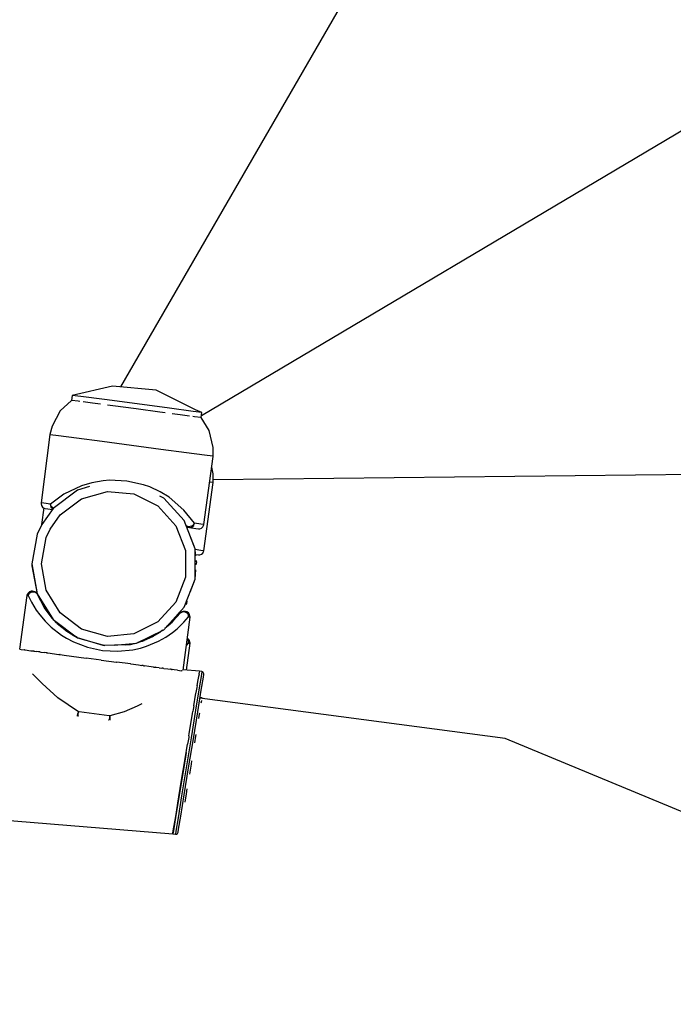
# Model space of a CAD drawing. Units: millimetres. Extents: x -177 to 6932, y -2575 to 5205.
# Drawn here: x 4359 to 4493, y 2749 to 2952 of the extents above; entities that cross this region are included whole.
import ezdxf

# ---------------------------------------------------------------- set-up
doc = ezdxf.new("R2010")
doc.units = ezdxf.units.MM
doc.layers.add('PV-9AF8', color=7, linetype='Continuous')
doc.layers.add('strefa', color=1, linetype='Continuous')
doc.styles.get("Standard").update_dxf_attribs({"font": 'verdana.ttf', "height": 160})
doc.dimstyles.new('ANIA', dxfattribs={"dimtxt": 2.5, "dimasz": 170, "dimexe": 1.25, "dimexo": 20, "dimgap": 5, "dimtad": 1, "dimtxsty": 'Standard', "dimcen": 2.5, "dimse1": 1, "dimse2": 1, "dimclrd": 1, "dimclrt": 1, "dimadec": 0, "dimazin": 0, "dimtfac": 1, "dimtmove": 0, "dimatfit": 3, "dimfxl": 1, "dimtfillclr": 256, "dimarcsym": 0})

# ---------------------------------------------------------------- blocks, each defined once
blk = doc.blocks.new('*U3')
at = {"layer": 'PV-9AF8'}
for p, q in [((-6017.19, 932.76), (-6421.93, 692.63)), ((-6328.28, 889.59), (-6438.63, 698.55)), ((-6440.27, 698.7), (-6448.61, 696.82)), ((-6431.26, 697.87), (-6440.27, 698.7)), ((-6448.61, 696.82), (-6448.75, 695.79)), ((-6446.82, 696.59), (-6448.61, 696.82)), ((-6423.16, 693.84), (-6431.26, 697.87)), ((-6448.75, 695.79), (-6451.06, 693.63)), ((-6448.69, 695.78), (-6448.75, 695.79)), ((-6447.35, 695.6), (-6448.69, 695.78)), ((-6447.04, 695.56), (-6447.35, 695.6)), ((-6441.92, 695.94), (-6446.82, 696.59)), ((-6444.38, 695.21), (-6446.31, 695.47)), ((-6442.74, 694.99), (-6444.38, 695.21)), ((-6435.23, 695.05), (-6441.92, 695.94)), ((-6440.2, 694.66), (-6441.32, 694.8)), ((-6435.37, 694.01), (-6440.2, 694.66)), ((-6428.54, 694.16), (-6435.23, 695.05)), ((-6451.06, 693.63), (-6452.75, 690.47)), ((-6430.53, 693.37), (-6435.37, 694.01)), ((-6429.42, 693.22), (-6430.53, 693.37)), ((-6423.64, 693.51), (-6428.54, 694.16)), ((-6426.35, 692.82), (-6427.99, 693.04)), ((-6424.42, 692.56), (-6426.35, 692.82)), ((-6421.85, 693.27), (-6423.64, 693.51)), ((-6421.85, 693.27), (-6423.16, 693.84)), ((-6421.98, 692.24), (-6421.85, 693.27)), ((-6423.39, 692.42), (-6423.69, 692.46)), ((-6422.04, 692.25), (-6423.39, 692.42)), ((-6421.98, 692.24), (-6422.04, 692.25)), ((-6420.32, 689.55), (-6421.98, 692.24)), ((-6453.22, 688.72), (-6455.02, 674.63)), ((-6452.75, 690.47), (-6453.22, 688.72)), ((-6453.15, 688.71), (-6453.22, 688.72)), ((-6451.45, 688.48), (-6453.15, 688.71)), ((-6447.72, 687.99), (-6451.45, 688.48)), ((-6419.51, 686.05), (-6420.32, 689.55)), ((-6442.45, 687.29), (-6447.72, 687.99)), ((-6436.37, 686.48), (-6442.45, 687.29)), ((-6430.28, 685.67), (-6436.37, 686.48)), ((-6425.01, 684.97), (-6430.28, 685.67)), ((-6421.28, 684.48), (-6425.01, 684.97)), ((-6419.59, 684.25), (-6421.28, 684.48)), ((-6419.51, 684.24), (-6419.51, 686.05)), ((-5940.03, 684.9), (-6419.51, 679.38)), ((-6421.46, 670.18), (-6419.51, 684.24)), ((-6419.51, 684.24), (-6419.59, 684.25)), ((-6419.51, 680.65), (-6419.82, 682)), ((-6419.51, 678.84), (-6419.51, 680.65)), ((-6444.53, 678.81), (-6446.66, 678.19)), ((-6442.24, 679.2), (-6444.53, 678.81)), ((-6440.91, 679.3), (-6442.24, 679.2)), ((-6437.34, 679.14), (-6440.91, 679.3)), ((-6433.86, 678.37), (-6437.34, 679.14)), ((-6432.6, 677.92), (-6433.86, 678.37)), ((-6421.46, 664.78), (-6419.51, 678.84)), ((-6419.59, 678.85), (-6420.25, 678.94)), ((-6419.51, 678.84), (-6419.59, 678.85)), ((-6450.3, 676.46), (-6453.08, 674.37)), ((-6447.54, 677.27), (-6452.53, 673.5)), ((-6446.66, 678.19), (-6450.3, 676.46)), ((-6445.01, 677.99), (-6447.54, 677.27)), ((-6447.54, 677.27), (-6447.54, 677.27)), ((-6446.65, 675.48), (-6441.35, 676.98)), ((-6441.35, 676.98), (-6435.86, 676.48)), ((-6435.86, 676.48), (-6430.92, 674.02)), ((-6430.48, 676.94), (-6432.6, 677.92)), ((-6428.6, 675.79), (-6430.48, 676.94)), ((-6454.44, 674.56), (-6455.02, 674.63)), ((-6455.02, 674.63), (-6455.02, 674.45)), ((-6455.02, 674.45), (-6454.94, 674.09)), ((-6453.08, 674.37), (-6454.44, 674.56)), ((-6453.05, 674.25), (-6453.08, 674.37)), ((-6453.08, 674.37), (-6453.07, 674.06)), ((-6451.05, 672.15), (-6446.65, 675.48)), ((-6429.72, 675.61), (-6430.53, 676.02)), ((-6425.51, 671), (-6429.72, 675.61)), ((-6429.72, 675.61), (-6429.72, 675.61)), ((-6425.54, 673.17), (-6428.6, 675.79)), ((-6454.94, 674.09), (-6454.73, 673.79)), ((-6454.46, 673.61), (-6454.9, 670.17)), ((-6452.53, 673.5), (-6454.88, 670.2)), ((-6454.73, 673.79), (-6454.43, 673.58)), ((-6454.43, 673.58), (-6454.16, 673.51)), ((-6454.16, 673.51), (-6453.62, 673.44)), ((-6453.62, 673.44), (-6452.66, 673.31)), ((-6453.07, 674.06), (-6452.99, 673.77)), ((-6453, 674.12), (-6453.05, 674.25)), ((-6452.94, 673.99), (-6453, 674.12)), ((-6452.99, 673.77), (-6452.82, 673.52)), ((-6452.86, 673.87), (-6452.94, 673.99)), ((-6452.67, 673.66), (-6452.86, 673.87)), ((-6452.82, 673.52), (-6452.64, 673.38)), ((-6452.49, 673.53), (-6452.67, 673.66)), ((-6452.64, 673.38), (-6452.62, 673.37)), ((-6452.51, 673.51), (-6452.53, 673.5)), ((-6430.92, 674.02), (-6427.21, 669.94)), ((-6423.39, 670.43), (-6425.54, 673.17)), ((-6454.88, 670.2), (-6455.82, 668.19)), ((-6453.13, 669.24), (-6451.05, 672.15)), ((-6423.25, 665.17), (-6425.51, 671)), ((-6425.51, 671), (-6425.51, 671)), ((-6423.53, 670.2), (-6423.63, 670.1)), ((-6423.54, 670.01), (-6423.41, 670.36)), ((-6423.45, 670.32), (-6423.53, 670.2)), ((-6423.39, 670.43), (-6423.45, 670.32)), ((-6423.41, 670.36), (-6423.4, 670.38)), ((-6423.4, 670.4), (-6423.39, 670.43)), ((-6423.4, 670.38), (-6423.4, 670.4)), ((-6423.4, 670.4), (-6423.4, 670.4)), ((-6422.03, 670.25), (-6423.39, 670.43)), ((-6421.46, 670.18), (-6422.03, 670.25)), ((-6455.82, 668.19), (-6456.96, 662.05)), ((-6453.95, 667.47), (-6453.13, 669.24)), ((-6427.21, 669.94), (-6425.22, 664.8)), ((-6425.15, 670.07), (-6425.13, 670.04)), ((-6425.13, 670.04), (-6425.06, 669.95)), ((-6424.98, 669.87), (-6425.06, 669.95)), ((-6425.06, 669.95), (-6424.94, 669.81)), ((-6424.77, 669.76), (-6424.98, 669.87)), ((-6424.94, 669.81), (-6424.69, 669.64)), ((-6424.94, 669.81), (-6424.82, 669.71)), ((-6424.82, 669.71), (-6424.69, 669.64)), ((-6424.52, 669.72), (-6424.77, 669.76)), ((-6424.69, 669.64), (-6424.4, 669.56)), ((-6424.25, 669.75), (-6424.52, 669.72)), ((-6424.4, 669.56), (-6424.07, 669.58)), ((-6424.4, 669.56), (-6423.11, 669.39)), ((-6423.98, 669.85), (-6424.25, 669.75)), ((-6424.07, 669.58), (-6423.77, 669.74)), ((-6423.73, 670), (-6423.98, 669.85)), ((-6423.77, 669.74), (-6423.54, 670.01)), ((-6423.63, 670.1), (-6423.73, 670)), ((-6423.11, 669.39), (-6422.57, 669.32)), ((-6422.57, 669.32), (-6422.3, 669.32)), ((-6422.3, 669.32), (-6421.95, 669.44)), ((-6421.95, 669.44), (-6421.67, 669.67)), ((-6421.67, 669.67), (-6421.5, 670)), ((-6421.5, 670), (-6421.46, 670.18)), ((-6454.96, 662.05), (-6453.95, 667.47)), ((-6423.25, 665.17), (-6424.12, 667.43)), ((-6425.22, 664.8), (-6425.22, 659.29)), ((-6423.25, 658.92), (-6423.25, 665.17)), ((-6423.14, 664.09), (-6423.25, 665.17)), ((-6422.03, 664.85), (-6423.24, 665.01)), ((-6421.46, 664.78), (-6422.03, 664.85)), ((-6421.95, 664.04), (-6421.67, 664.27)), ((-6421.67, 664.27), (-6421.5, 664.6)), ((-6421.5, 664.6), (-6421.46, 664.78)), ((-6423.14, 663.99), (-6423.11, 663.99)), ((-6423.1, 663.69), (-6423.13, 663.99)), ((-6423.11, 663.99), (-6422.57, 663.92)), ((-6423.1, 662.85), (-6422.97, 662.4)), ((-6422.97, 662.4), (-6423.1, 661.86)), ((-6422.57, 663.92), (-6422.3, 663.92)), ((-6422.3, 663.92), (-6421.95, 664.04)), ((-6456.96, 662.05), (-6455.82, 655.91)), ((-6456.96, 662.05), (-6456.96, 661.65)), ((-6456.96, 661.65), (-6455.82, 655.91)), ((-6453.95, 656.63), (-6454.96, 662.05)), ((-6423.25, 658.92), (-6423.1, 660.84)), ((-6425.22, 659.29), (-6427.21, 654.15)), ((-6425.51, 653.1), (-6423.25, 658.92)), ((-6424.23, 656.2), (-6423.25, 658.92)), ((-6457.69, 656.05), (-6457.86, 655.73)), ((-6457.4, 656.29), (-6457.69, 656.05)), ((-6457.42, 656.05), (-6457.51, 655.93)), ((-6457.46, 655.94), (-6457.35, 656.06)), ((-6457.26, 656.2), (-6457.42, 656.05)), ((-6457.06, 656.41), (-6457.4, 656.29)), ((-6457.35, 656.06), (-6457.08, 656.23)), ((-6457.13, 656.27), (-6457.26, 656.2)), ((-6456.92, 656.36), (-6457.13, 656.27)), ((-6457.08, 656.23), (-6456.77, 656.32)), ((-6456.78, 656.41), (-6457.06, 656.41)), ((-6456.78, 656.37), (-6456.92, 656.36)), ((-6456.56, 656.38), (-6456.78, 656.41)), ((-6456.56, 656.38), (-6456.78, 656.37)), ((-6456.77, 656.32), (-6456.45, 656.31)), ((-6456.3, 656.31), (-6456.56, 656.38)), ((-6456.45, 656.31), (-6456.16, 656.21)), ((-6456.07, 656.18), (-6456.3, 656.31)), ((-6456.16, 656.21), (-6455.92, 656.02)), ((-6455.89, 655.99), (-6456.07, 656.18)), ((-6455.92, 656.02), (-6455.83, 655.9)), ((-6455.83, 655.9), (-6455.89, 655.99)), ((-6451.05, 651.94), (-6453.95, 656.63)), ((-6457.97, 655.56), (-6459.45, 644.46)), ((-6457.86, 655.73), (-6457.97, 655.56)), ((-6457.97, 655.56), (-6457.66, 655.52)), ((-6457.66, 655.52), (-6457.62, 655.67)), ((-6457.65, 655.56), (-6457.66, 655.55)), ((-6457.66, 655.55), (-6457.66, 655.52)), ((-6457.66, 655.52), (-6457.02, 654.19)), ((-6457.62, 655.67), (-6457.65, 655.58)), ((-6457.65, 655.58), (-6457.65, 655.56)), ((-6457.65, 655.56), (-6457.65, 655.56)), ((-6457.51, 655.93), (-6457.62, 655.67)), ((-6457.62, 655.67), (-6457.55, 655.81)), ((-6457.55, 655.81), (-6457.46, 655.94)), ((-6457.02, 654.19), (-6456.03, 652.54)), ((-6455.76, 655.76), (-6455.83, 655.9)), ((-6455.82, 655.91), (-6452.53, 650.6)), ((-6455.82, 655.91), (-6455.3, 654.87)), ((-6454.33, 652.96), (-6455.76, 655.76)), ((-6427.21, 654.15), (-6430.92, 650.08)), ((-6424.92, 654.39), (-6425.05, 653.9)), ((-6456.03, 652.54), (-6455.29, 651.52)), ((-6454.4, 653.09), (-6452.95, 651.15)), ((-6452.74, 650.84), (-6454.33, 652.96)), ((-6454.32, 652.95), (-6454.33, 652.96)), ((-6446.65, 648.62), (-6451.05, 651.94)), ((-6429.72, 648.48), (-6425.51, 653.1)), ((-6426.5, 652.02), (-6428.14, 649.88)), ((-6426.26, 651.97), (-6426.36, 651.86)), ((-6426.26, 651.97), (-6426.14, 652.06)), ((-6426.17, 652.05), (-6426.26, 651.97)), ((-6425.94, 652.18), (-6426.17, 652.05)), ((-6426.14, 652.06), (-6425.86, 652.19)), ((-6425.86, 652.19), (-6426, 652.14)), ((-6425.69, 652.25), (-6425.94, 652.18)), ((-6425.65, 652.24), (-6425.86, 652.19)), ((-6425.86, 652.19), (-6425.55, 652.21)), ((-6425.42, 652.25), (-6425.69, 652.25)), ((-6425.55, 652.21), (-6425.23, 652.13)), ((-6425.51, 653.1), (-6425.26, 653.53)), ((-6425.29, 652.22), (-6425.42, 652.25)), ((-6425.2, 652.22), (-6425.42, 652.25)), ((-6424.98, 652.07), (-6425.29, 652.22)), ((-6425.23, 652.13), (-6424.96, 651.97)), ((-6424.93, 652.15), (-6425.2, 652.22)), ((-6425.05, 653.9), (-6425.19, 653.71)), ((-6425.05, 653.9), (-6425.09, 653.85)), ((-6424.74, 651.81), (-6424.98, 652.07)), ((-6424.96, 651.97), (-6424.74, 651.73)), ((-6424.63, 651.94), (-6424.93, 652.15)), ((-6424.42, 651.64), (-6424.63, 651.94)), ((-6455.29, 651.52), (-6454.2, 650.25)), ((-6454.2, 650.25), (-6452.95, 649.03)), ((-6452.72, 650.9), (-6453.17, 651.41)), ((-6452.6, 650.71), (-6453.01, 651.2)), ((-6452.56, 650.65), (-6452.74, 650.84)), ((-6452.53, 650.6), (-6447.54, 646.83)), ((-6452.53, 650.6), (-6452.53, 650.6)), ((-6452.53, 650.6), (-6452.52, 650.59)), ((-6451.62, 649.67), (-6452.46, 650.55)), ((-6451.84, 649.9), (-6452.3, 650.42)), ((-6452.28, 650.4), (-6448.35, 647.32)), ((-6430.92, 650.08), (-6435.86, 647.62)), ((-6428.08, 649.97), (-6429.1, 649.16)), ((-6426.36, 651.86), (-6428.46, 649.53)), ((-6426.36, 651.86), (-6428.46, 649.53)), ((-6426.93, 648.68), (-6425.54, 650.01)), ((-6425.73, 640.12), (-6424.27, 651.09)), ((-6425.54, 650.01), (-6424.58, 651.13)), ((-6424.72, 651.78), (-6424.74, 651.81)), ((-6424.74, 651.73), (-6424.67, 651.59)), ((-6424.6, 651.49), (-6424.72, 651.78)), ((-6424.67, 651.59), (-6424.61, 651.44)), ((-6424.61, 651.44), (-6424.59, 651.28)), ((-6424.59, 651.28), (-6424.6, 651.49)), ((-6424.58, 651.13), (-6424.59, 651.28)), ((-6424.58, 651.13), (-6424.27, 651.09)), ((-6424.33, 651.28), (-6424.42, 651.64)), ((-6424.27, 651.09), (-6424.33, 651.28)), ((-6452.95, 649.03), (-6450.83, 647.39)), ((-6449.79, 648.17), (-6451.67, 649.71)), ((-6451.56, 649.62), (-6451.62, 649.67)), ((-6449.74, 648.14), (-6449.99, 648.33)), ((-6447.56, 646.84), (-6449.74, 648.14)), ((-6447.58, 646.86), (-6449.74, 648.14)), ((-6441.35, 647.11), (-6446.65, 648.62)), ((-6435.31, 645.7), (-6429.72, 648.48)), ((-6430.55, 647.89), (-6431.94, 647.06)), ((-6429.94, 648.37), (-6430.55, 647.89)), ((-6429.95, 648.36), (-6430.55, 647.89)), ((-6430.48, 647.97), (-6430.32, 648.08)), ((-6429.72, 648.48), (-6429.72, 648.48)), ((-6428.46, 649.53), (-6429.52, 648.7)), ((-6429.29, 646.94), (-6427.91, 647.89)), ((-6428.37, 649.63), (-6429.16, 649.09)), ((-6427.91, 647.89), (-6426.93, 648.68)), ((-6450.83, 647.39), (-6449.77, 646.73)), ((-6449.77, 646.73), (-6448.32, 645.97)), ((-6448.32, 645.97), (-6445.44, 644.87)), ((-6447.54, 646.83), (-6441.84, 645.21)), ((-6447.54, 646.83), (-6447.54, 646.83)), ((-6447.51, 646.82), (-6447.53, 646.83)), ((-6447.51, 646.82), (-6447.53, 646.83)), ((-6447.51, 646.82), (-6447.52, 646.82)), ((-6442.2, 645.2), (-6447.51, 646.82)), ((-6435.86, 647.62), (-6441.35, 647.11)), ((-6434.15, 646.07), (-6435.07, 645.81)), ((-6434.98, 645.84), (-6432.04, 647.13)), ((-6433.85, 646.2), (-6434.15, 646.07)), ((-6433.86, 646.19), (-6434.15, 646.07)), ((-6431.88, 647.08), (-6434.1, 646.09)), ((-6432.01, 647.03), (-6433.86, 646.19)), ((-6432.93, 646.61), (-6433.81, 646.36)), ((-6432.11, 647.08), (-6433.53, 646.48)), ((-6433.29, 645.06), (-6430.82, 646.09)), ((-6431.72, 647.35), (-6432.54, 646.79)), ((-6431.94, 647.06), (-6432.01, 647.03)), ((-6430.82, 646.09), (-6429.29, 646.94)), ((-6424.88, 646.48), (-6424.74, 646.33)), ((-6424.74, 646.41), (-6424.87, 646.56)), ((-6424.63, 646.54), (-6424.85, 646.69)), ((-6424.72, 646.38), (-6424.74, 646.41)), ((-6424.74, 646.33), (-6424.67, 646.19)), ((-6424.6, 646.08), (-6424.72, 646.38)), ((-6424.67, 646.19), (-6424.61, 646.04)), ((-6424.42, 646.24), (-6424.63, 646.54)), ((-6424.61, 646.04), (-6424.59, 645.88)), ((-6424.59, 645.88), (-6424.6, 646.08)), ((-6424.58, 645.73), (-6424.59, 645.88)), ((-6424.33, 645.88), (-6424.42, 646.24)), ((-6424.27, 645.69), (-6424.33, 645.88)), ((-6459.43, 644.46), (-6459.13, 644.42)), ((-6459.13, 644.42), (-6458.46, 644.33)), ((-6458.43, 644.32), (-6458.46, 644.33)), ((-6458.38, 644.32), (-6458.43, 644.32)), ((-6458.38, 644.32), (-6458.33, 644.31)), ((-6458.33, 644.31), (-6457.14, 644.15)), ((-6457.14, 644.15), (-6456.74, 644.1)), ((-6456.66, 644.09), (-6456.74, 644.1)), ((-6456.49, 644.07), (-6456.66, 644.09)), ((-6456.49, 644.07), (-6456.29, 644.04)), ((-6456.29, 644.04), (-6455.92, 643.99)), ((-6455.54, 643.94), (-6455.92, 643.99)), ((-6455.31, 643.91), (-6455.54, 643.94)), ((-6455.31, 643.91), (-6455.05, 643.88)), ((-6455.05, 643.88), (-6454.33, 643.78)), ((-6445.44, 644.87), (-6442.33, 644.2)), ((-6442.23, 645.32), (-6442.64, 645.33)), ((-6442.33, 644.2), (-6439.16, 644.03)), ((-6442.15, 645.2), (-6442.23, 645.2)), ((-6436.66, 645.37), (-6442.2, 645.2)), ((-6441.84, 645.21), (-6442.15, 645.2)), ((-6439.94, 645.27), (-6435.31, 645.7)), ((-6436.65, 645.37), (-6439.86, 645.27)), ((-6439.16, 644.03), (-6436.1, 644.34)), ((-6437.66, 645.34), (-6435.72, 645.64)), ((-6436.86, 645.46), (-6437.22, 645.36)), ((-6435.59, 645.67), (-6436.66, 645.37)), ((-6436.65, 645.37), (-6436.66, 645.37)), ((-6436.1, 644.34), (-6434.49, 644.7)), ((-6435.31, 645.7), (-6435.31, 645.7)), ((-6435.31, 645.7), (-6435.31, 645.7)), ((-6434.49, 644.7), (-6433.29, 645.06)), ((-6425.05, 645.23), (-6424.58, 645.73)), ((-6425.01, 640.13), (-6424.27, 645.69)), ((-6424.58, 645.73), (-6424.27, 645.69)), ((-6453.96, 643.73), (-6454.33, 643.78)), ((-6453.85, 643.72), (-6453.96, 643.73)), ((-6453.85, 643.72), (-6453.66, 643.69)), ((-6453.66, 643.69), (-6451.36, 643.39)), ((-6451.36, 643.39), (-6451.17, 643.36)), ((-6451.12, 643.35), (-6451.17, 643.36)), ((-6451.07, 643.35), (-6451.12, 643.35)), ((-6451.07, 643.35), (-6450.23, 643.24)), ((-6450.23, 643.24), (-6448.71, 643.03)), ((-6448.71, 643.03), (-6445.74, 642.64)), ((-6445.74, 642.64), (-6445.71, 642.64)), ((-6445.69, 642.63), (-6445.71, 642.64)), ((-6442.6, 642.22), (-6445.69, 642.63)), ((-6442.6, 642.22), (-6442.6, 642.22)), ((-6442.6, 642.22), (-6439.46, 641.81)), ((-6442.6, 642.22), (-6442.6, 642.22)), ((-6439.46, 641.81), (-6439.41, 641.8)), ((-6439.36, 641.79), (-6439.41, 641.8)), ((-6436.58, 641.42), (-6439.36, 641.79)), ((-6436.54, 641.42), (-6436.58, 641.42)), ((-6436.54, 641.42), (-6436.49, 641.41)), ((-6436.49, 641.41), (-6434.95, 641.21)), ((-6434.95, 641.21), (-6434.23, 641.11)), ((-6434.1, 641.09), (-6434.23, 641.11)), ((-6433.98, 641.08), (-6434.1, 641.09)), ((-6433.98, 641.08), (-6433.82, 641.06)), ((-6433.82, 641.06), (-6433.65, 641.03)), ((-6432.77, 640.92), (-6433.65, 641.03)), ((-6431.83, 640.79), (-6432.77, 640.92)), ((-6431.83, 640.79), (-6431.53, 640.75)), ((-6431.53, 640.75), (-6431.39, 640.73)), ((-6431.25, 640.72), (-6431.39, 640.73)), ((-6430.69, 640.64), (-6431.25, 640.72)), ((-6430.69, 640.64), (-6430.14, 640.57)), ((-6430.14, 640.57), (-6430.02, 640.55)), ((-6429.89, 640.54), (-6430.02, 640.55)), ((-6429.68, 640.51), (-6429.89, 640.54)), ((-6429.68, 640.51), (-6428.9, 640.4)), ((-6428.9, 640.4), (-6428.33, 640.33)), ((-6428.21, 640.31), (-6428.33, 640.33)), ((-6428.12, 640.3), (-6428.21, 640.31)), ((-6428.12, 640.3), (-6428.04, 640.29)), ((-6428.04, 640.29), (-6427.98, 640.28)), ((-6427.58, 640.23), (-6427.98, 640.28)), ((-6426.89, 640.14), (-6427.58, 640.23)), ((-6426.88, 640.14), (-6426.89, 640.14)), ((-6426.88, 640.14), (-6426.85, 640.13)), ((-6426.85, 640.13), (-6426.06, 640.03)), ((-6426.06, 640.03), (-6426.05, 640.03)), ((-6426.04, 640.02), (-6426.05, 640.03)), ((-6425.88, 640), (-6426.04, 640.02)), ((-6422.34, 639.92), (-6425.72, 640.18)), ((-6422.34, 639.94), (-6422.39, 639.66)), ((-6421.85, 639.86), (-6422.34, 639.94)), ((-6421.85, 639.86), (-6421.95, 639.22)), ((-6421.77, 639.77), (-6421.85, 639.86)), ((-6421.61, 639.67), (-6421.77, 639.77)), ((-6454.81, 637.37), (-6456.77, 639.36)), ((-6422.81, 636.94), (-6422.67, 637.8)), ((-6422.67, 637.8), (-6422.5, 638.85)), ((-6422.44, 639.3), (-6422.52, 638.84)), ((-6422.43, 639.36), (-6422.44, 639.3)), ((-6422.41, 639.35), (-6422.39, 639.5)), ((-6421.95, 639.22), (-6422.4, 636.47)), ((-6422.39, 639.5), (-6422.36, 639.66)), ((-6421.97, 636), (-6421.53, 638.67)), ((-6421.5, 639.53), (-6421.61, 639.67)), ((-6421.53, 638.67), (-6421.44, 639.22)), ((-6421.44, 639.35), (-6421.5, 639.53)), ((-6421.44, 639.22), (-6421.44, 639.35)), ((-6451.57, 634.42), (-6454.81, 637.37)), ((-6422.4, 636.47), (-6423.14, 631.92)), ((-6423.14, 634.96), (-6422.99, 635.87)), ((-6422.89, 636.55), (-6423, 635.87)), ((-6422.83, 636.95), (-6422.89, 636.55)), ((-6422.69, 631.57), (-6421.97, 636)), ((-6447.31, 631.55), (-6451.57, 634.42)), ((-6423.5, 632.77), (-6423.14, 634.96)), ((-6359.25, 626.04), (-6422.24, 634.33)), ((-6421.85, 634.46), (-6422.21, 634.52)), ((-6421.95, 633.82), (-6422.04, 633.3)), ((-6421.94, 633.89), (-6421.95, 633.82)), ((-6421.85, 634.46), (-6421.88, 634.28)), ((-6421.77, 634.37), (-6421.85, 634.46)), ((-6421.61, 634.27), (-6421.77, 634.37)), ((-6421.59, 634.24), (-6421.61, 634.27)), ((-6435.21, 632.7), (-6437.89, 631.54)), ((-6434.23, 633.2), (-6435.21, 632.7)), ((-6423.14, 631.92), (-6424.08, 626.17)), ((-6423.76, 631.19), (-6423.68, 631.63)), ((-6423.64, 632), (-6423.7, 631.63)), ((-6423.51, 632.78), (-6423.64, 632)), ((-6447.53, 631), (-6447.59, 630.8)), ((-6447.59, 630.8), (-6447.59, 630.67)), ((-6447.59, 630.67), (-6447.59, 630.67)), ((-6447.49, 631.13), (-6447.53, 631)), ((-6447.44, 631.26), (-6447.49, 631.13)), ((-6447.37, 631.4), (-6447.44, 631.26)), ((-6447.31, 631.55), (-6447.37, 631.4)), ((-6447.35, 631.04), (-6447.33, 631.36)), ((-6447.34, 630.77), (-6447.35, 631.04)), ((-6447.3, 630.6), (-6447.34, 630.77)), ((-6447.33, 631.36), (-6447.31, 631.55)), ((-6447.17, 631.53), (-6447.31, 631.55)), ((-6447.28, 630.58), (-6447.3, 630.6)), ((-6444.07, 631.12), (-6447.17, 631.53)), ((-6440.97, 630.71), (-6444.07, 631.12)), ((-6441.07, 629.8), (-6441.08, 629.79)), ((-6440.97, 630.04), (-6441.07, 629.8)), ((-6440.83, 630.69), (-6440.97, 630.71)), ((-6440.9, 630.32), (-6440.97, 630.04)), ((-6440.84, 630.64), (-6440.9, 630.32)), ((-6440.83, 630.69), (-6440.84, 630.68)), ((-6440.84, 630.68), (-6440.84, 630.67)), ((-6440.84, 630.67), (-6440.84, 630.64)), ((-6437.89, 631.54), (-6440.83, 630.69)), ((-6440.81, 630.53), (-6440.83, 630.69)), ((-6440.78, 630.38), (-6440.81, 630.53)), ((-6440.77, 630.23), (-6440.78, 630.38)), ((-6440.78, 629.81), (-6440.76, 629.89)), ((-6440.76, 630.1), (-6440.77, 630.23)), ((-6440.76, 629.89), (-6440.76, 630.1)), ((-6424.44, 627.03), (-6423.76, 631.19)), ((-6423.6, 625.99), (-6422.69, 631.57)), ((-6422.4, 631.07), (-6422.54, 630.19)), ((-6422.37, 631.26), (-6422.4, 631.07)), ((-6424.08, 626.17), (-6425.09, 620)), ((-6424.57, 626.25), (-6424.8, 624.88)), ((-6424.58, 620.01), (-6423.6, 625.99)), ((-6424.52, 626.59), (-6424.57, 626.25)), ((-6424.51, 626.58), (-6424.44, 627.03)), ((-6423.14, 626.51), (-6423.36, 625.17)), ((-6423.08, 626.89), (-6423.14, 626.51)), ((-6201.35, 560.63), (-6359.25, 626.04)), ((-6425.29, 621.84), (-6424.79, 624.88)), ((-6426.09, 617.02), (-6425.29, 621.84)), ((-6425.08, 623.16), (-6425.58, 620.08)), ((-6425.58, 620.08), (-6426.52, 614.33)), ((-6425.09, 620), (-6426.02, 614.25)), ((-6425.49, 614.43), (-6424.58, 620.01)), ((-6424.08, 620.77), (-6424.42, 618.68)), ((-6423.97, 621.43), (-6424.08, 620.77)), ((-6426.8, 612.73), (-6426.09, 617.02)), ((-6424.92, 615.64), (-6425.09, 614.6)), ((-6528.7, 614.63), (-6427.84, 606.39)), ((-6426.52, 614.33), (-6427.26, 609.77)), ((-6426.02, 614.25), (-6426.77, 609.69)), ((-6426.21, 610.01), (-6425.49, 614.43)), ((-6425.09, 614.6), (-6425.36, 612.92)), ((-6427.25, 609.98), (-6426.8, 612.73)), ((-6427.74, 606.97), (-6427.25, 609.98)), ((-6427.26, 609.77), (-6427.71, 607.03)), ((-6426.77, 609.69), (-6427.22, 606.95)), ((-6426.65, 607.34), (-6426.21, 610.01)), ((-6426.75, 606.72), (-6426.65, 607.34)), ((-6427.84, 606.4), (-6427.83, 606.41)), ((-6427.84, 606.39), (-6427.84, 606.4)), ((-6427.84, 606.4), (-6427.84, 606.4)), ((-6427.84, 606.39), (-6427.84, 606.39)), ((-6427.84, 606.39), (-6427.84, 606.39)), ((-6427.84, 606.39), (-6427.84, 606.39)), ((-6427.84, 606.39), (-6427.84, 606.39)), ((-6427.84, 606.39), (-6427.84, 606.39)), ((-6427.84, 606.39), (-6427.84, 606.39)), ((-6427.84, 606.39), (-6427.84, 606.39)), ((-6427.83, 606.44), (-6427.82, 606.52)), ((-6427.83, 606.41), (-6427.83, 606.44)), ((-6427.82, 606.52), (-6427.74, 606.97)), ((-6427.71, 607.03), (-6427.81, 606.39)), ((-6427.81, 606.39), (-6427.32, 606.3)), ((-6427.22, 606.95), (-6427.32, 606.3)), ((-6427.32, 606.3), (-6427.23, 606.3)), ((-6427.23, 606.3), (-6427.05, 606.34)), ((-6427.05, 606.34), (-6426.9, 606.44)), ((-6426.9, 606.44), (-6426.79, 606.59)), ((-6426.79, 606.59), (-6426.75, 606.72))]:
    blk.add_line(p, q, dxfattribs=at)
blk = doc.blocks.new('*D8')
at = {"color": 1, "lineweight": -2}
blk.add_line((6800.24, 5034.81), (6800.24, -698.89), dxfattribs=at)
at = {"color": 1}
for points in [[(6828.57, 5034.81), (6771.9, 5034.81), (6800.24, 5204.81)], [(6771.9, -698.89), (6828.57, -698.89), (6800.24, -868.89)]]:
    blk.add_solid(points, dxfattribs=at)
at = {"layer": 'Defpoints', "color": 0}
for p in [(1799.05, 5204.81), (3725.6, -868.89), (6800.24, -868.89)]:
    blk.add_point(p, dxfattribs=at)
at = {"color": 1, "insert": (6693.74, 2167.96), "char_height": 160, "attachment_point": 5, "rotation": 90}
blk.add_mtext('6,10 m', dxfattribs=at)

msp = doc.modelspace()

# ---------------------------------------------------------------- linework, layer by layer
at = {"layer": 'strefa', "color": 1, "lineweight": 60}
msp.add_lwpolyline([(221.624, 1965.892), (124.293, 1815.409, 0.4451625), (592.042, -360.364), (1077.251, -643.868, 0.2977521), (2725.956, -523.79), (2725.956, -523.79), (2975.604, -667.924, 0.3838837), (4939.189, -250.48, 0.4267101), (6319.932, 1449.982, 0.1314675), (6408.891, 2560.42, 0.6761889), (3103.573, 4445.311), (3098.091, 4454.807, 0.4142136), (1049.053, 5003.845), (572.739, 4728.845, 0.4142136), (23.701, 2679.807), (218.579, 2342.267, 0.043748)], format="xyb", close=True, dxfattribs=at)

# ---------------------------------------------------------------- block references
at = {"layer": 'PV-9AF8'}
msp.add_blockref('*U3', (10817.988, 2177.808), dxfattribs=at)

# ---------------------------------------------------------------- dimensions: what is measured, and where the dimension line sits
dim = msp.add_linear_dim(base=(6800.236, -868.885), p1=(1799.053, 5204.807), p2=(3725.604, -868.885), angle=90, text='6,10 m', dimstyle='ANIA')
dim.commit()
dim.dimension.update_dxf_attribs({"geometry": '*D8', "text_midpoint": (6693.745, 2167.961)})

doc.saveas('drawing.dxf')
